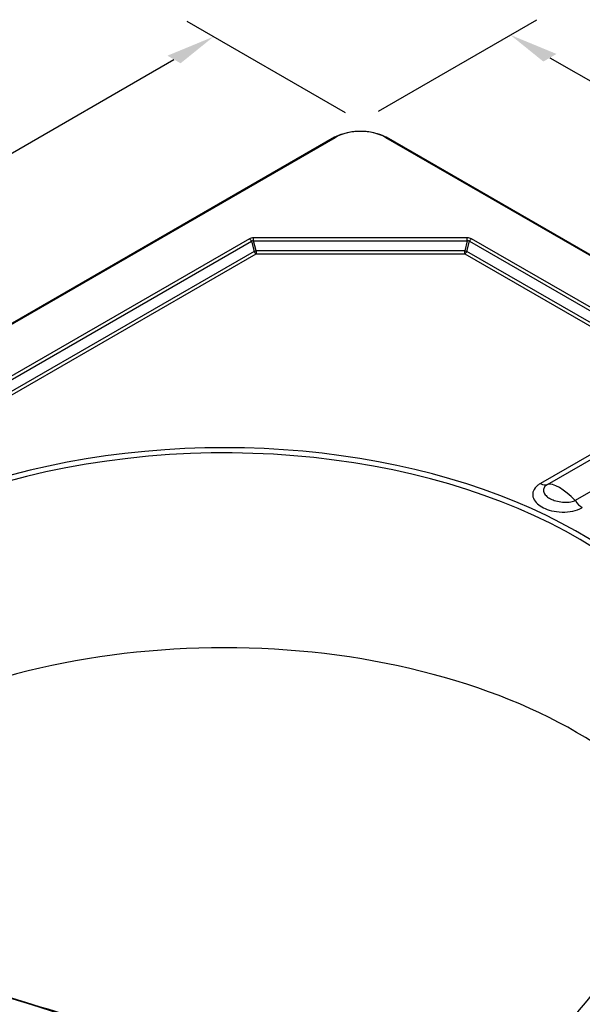
# Model space of a CAD drawing. Units: millimetres. Extents: x 1731 to 4197, y -2060 to -333.
# Drawn here: x 3436 to 3587, y -1321 to -1057 of the extents above; entities that cross this region are included whole.
import ezdxf

# ---------------------------------------------------------------- set-up
doc = ezdxf.new("R2010")
doc.units = ezdxf.units.MM
doc.layers.add('Model', color=7, linetype='Continuous', lineweight=30)
doc.layers.add('Wymiary', color=7, linetype='Continuous')

msp = doc.modelspace()

# ---------------------------------------------------------------- linework, layer by layer
at = {"layer": 'Model', "extrusion": (-1.11022e-16, 0.816497, 0.57735)}
for p, q in [((3520.42, -1088.11), (3216.36, -1263.65)), ((3930.33, -1316.73), (3534.35, -1088.11)), ((3216.61, -1263.68), (3520.67, -1088.13)), ((3534.1, -1088.13), (3930.08, -1316.75)), ((3497.6, -1115.33), (3263.73, -1250.36)), ((3264.29, -1251.01), (3498.16, -1115.98)), ((3498.16, -1115.98), (3498.85, -1118.73)), ((3498.73, -1115.85), (3498.73, -1115.06)), ((3556.04, -1115.06), (3498.73, -1115.06)), ((3498.73, -1115.85), (3556.04, -1115.85)), ((3499.41, -1118.6), (3498.73, -1115.85)), ((3556.04, -1115.85), (3555.36, -1118.6)), ((3555.93, -1118.73), (3556.61, -1115.98)), ((3556.04, -1115.85), (3556.04, -1115.06)), ((3556.61, -1115.98), (3882.41, -1304.08)), ((3882.97, -1303.43), (3557.18, -1115.33)), ((3498.85, -1118.73), (3265.94, -1253.2)), ((3266.51, -1253.85), (3499.41, -1119.39)), ((3555.36, -1118.6), (3499.41, -1118.6)), ((3499.41, -1118.6), (3499.41, -1119.39)), ((3499.41, -1119.39), (3555.36, -1119.39)), ((3555.36, -1119.39), (3555.36, -1118.6)), ((3555.36, -1119.39), (3623.13, -1158.51)), ((3880.76, -1306.27), (3555.93, -1118.73)), ((3613.7, -1158.99), (3575.64, -1180.96)), ((3577.51, -1181.22), (3615.57, -1159.25)), ((3623.05, -1163.57), (3584.99, -1185.54))]:
    msp.add_line(p, q, dxfattribs=at)
at = {"layer": 'Model'}
for centre, major_axis, ratio, start_param, end_param in [((3520.67, -1088.54), (-0.25, 0.433), 0.57735, 5.497787, 6.283185), ((3527.39, -1092.01), (9.5, 0), 0.57735, 0.785398, 2.356194), ((3534.1, -1088.54), (0.25, 0.433), 0.57735, 0, 0.785398), ((3499.1, -1116.5), (-2.07, 0.46), 0.660198, 5.036966, 5.659252), ((3497.6, -1116.15), (-0.5, 0.866), 0.57735, 4.570492, 5.497787), ((3499.1, -1117.32), (-0.84, 1.42), 0.560463, 5.801213, 6.423499), ((3555.67, -1116.5), (-2.07, -0.46), 0.660198, 3.765526, 4.387812), ((3555.67, -1117.32), (0.84, 1.42), 0.560463, 6.142872, 6.765157), ((3557.18, -1116.15), (0.5, 0.866), 0.57735, 0.785398, 1.712693), ((3499.41, -1118.57), (-0.97, -0.241), 0.027191, 0.941751, 1.564036), ((3499.41, -1118.57), (0.5, -0.866), 0.57735, 4.570492, 5.497787), ((3555.36, -1118.57), (-0.97, 0.241), 0.027191, 1.577557, 2.199842), ((3555.36, -1118.57), (-0.5, -0.866), 0.57735, 0.785398, 1.712693), ((3490.81, -1248.89), (-134.27, 0), 0.57735, 3.617982, 7.377593), ((3490.81, -1249.71), (-133.27, 0), 0.57735, 3.617982, 6.283185), ((3575.64, -1177.69), (2, -3.46), 0.57735, 5.497787, 6.220521), ((3582.84, -1187.36), (-5.69, 5.92), 0.342524, 4.690637, 6.136105), ((3586.87, -1184.17), (-2, 3.46), 0.57735, 1.63346, 2.356194), ((3490.81, -1301.96), (-133.27, 0), 0.57735, 3.617982, 5.245502), ((3537.27, -1288.12), (60.39, 53.98), 0.725585, 4.137055, 5.707851), ((3553.89, -1305.82), (57.69, 56.86), 0.709631, 4.235628, 5.672809), ((3076.71, -1712.2), (768.75, 0), 0.57735, 0.858848, 1.094407)]:
    msp.add_ellipse(centre, major_axis=major_axis, ratio=ratio, start_param=start_param, end_param=end_param, dxfattribs=at)
for points, knots in [([(3520.42, -1088.11), (3521.16, -1087.68), (3522.01, -1087.32), (3523.85, -1086.78), (3524.84, -1086.59), (3526.87, -1086.41), (3527.91, -1086.41), (3529.93, -1086.59), (3530.92, -1086.78), (3532.76, -1087.32), (3533.61, -1087.68), (3534.35, -1088.11)], [4.712389, 4.712389, 4.712389, 4.712389, 5.026548, 5.026548, 5.340708, 5.340708, 5.654867, 5.654867, 5.969026, 5.969026, 6.283185, 6.283185, 6.283185, 6.283185]), ([(3575.64, -1180.96), (3575.39, -1181.11), (3575.16, -1181.26), (3574.38, -1181.88), (3573.98, -1182.4), (3573.56, -1183.46), (3573.52, -1184), (3573.77, -1185.07), (3574.06, -1185.6), (3574.9, -1186.52), (3575.39, -1186.91), (3575.98, -1187.25), (3576.57, -1187.58), (3577.24, -1187.87), (3578.82, -1188.35), (3579.75, -1188.52), (3581.67, -1188.67), (3582.66, -1188.64), (3584.54, -1188.36), (3585.41, -1188.12), (3586.42, -1187.68), (3586.65, -1187.57), (3586.87, -1187.44)], [0, 0, 0, 0, 1.070677, 1.070677, 3.963208, 3.963208, 6.718191, 6.718191, 9.58698, 9.58698, 12.074502, 12.074502, 12.074502, 14.562023, 14.562023, 17.437295, 17.437295, 20.37228, 20.37228, 23.230918, 23.230918, 24.149003, 24.149003, 24.149003, 24.149003]), ([(3577.51, -1181.22), (3577.37, -1181.31), (3577.25, -1181.39), (3576.83, -1181.74), (3576.62, -1182.04), (3576.43, -1182.65), (3576.43, -1182.97), (3576.63, -1183.6), (3576.84, -1183.92), (3577.39, -1184.48), (3577.71, -1184.72), (3578.09, -1184.94), (3578.46, -1185.16), (3578.89, -1185.35), (3579.89, -1185.68), (3580.48, -1185.82), (3581.69, -1185.98), (3582.32, -1186.01), (3583.5, -1185.94), (3584.06, -1185.85), (3584.7, -1185.65), (3584.85, -1185.6), (3584.99, -1185.54)], [0, 0, 0, 0, 1.070677, 1.070677, 3.963208, 3.963208, 6.718191, 6.718191, 9.58698, 9.58698, 12.074502, 12.074502, 12.074502, 14.562023, 14.562023, 17.437295, 17.437295, 20.37228, 20.37228, 23.230918, 23.230918, 24.149003, 24.149003, 24.149003, 24.149003]), ([(3429.52, -1317.64), (3440.26, -1320.84), (3450.87, -1324.18), (3471.8, -1331.16), (3482.12, -1334.79), (3502.46, -1342.33), (3512.48, -1346.23), (3532.19, -1354.32), (3541.87, -1358.49), (3560.9, -1367.1), (3570.24, -1371.54), (3579.39, -1376.1)], [5.9741761, 5.9741761, 5.9741761, 5.9741761, 6.021288, 6.021288, 6.0683999, 6.0683999, 6.1155118, 6.1155118, 6.1626237, 6.1626237, 6.2097356, 6.2097356, 6.2097356, 6.2097356])]:
    msp.add_open_spline(points, degree=3, knots=knots, dxfattribs=at)
at = {"layer": 'Wymiary', "extrusion": (-4.71845e-15, 0.816497, 0.57735)}
for p, q in [((3523.36, -1081.52, -263.1), (3480.93, -1057.02, -297.74)), ((3532.22, -1081.05, -263.76), (3574.65, -1056.56, -298.4)), ((3578.18, -1066.76, -283.96), (3967.09, -1291.3, 33.58)), ((3180.41, -1238.69, -40.82), (3477.39, -1067.23, -283.31))]:
    msp.add_line(p, q, dxfattribs=at)
for points in [[(-3475.63, 383.08, -1034.96), (-3479.16, 386.61, -1034.96), (-3488, 374.24, -1034.96)], [(-3579.95, 382.27, -1034.96), (-3576.42, 385.81, -1034.96), (-3567.58, 373.43, -1034.96)]]:
    msp.add_solid(points, dxfattribs=at)

doc.saveas('drawing.dxf')
